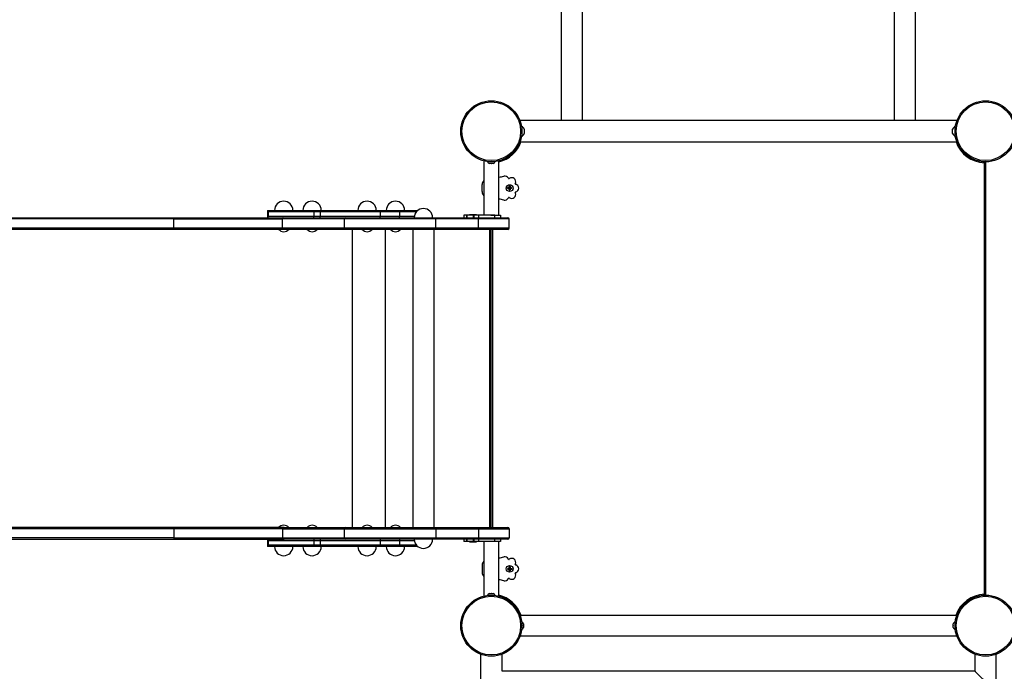
# Model space of a CAD drawing. Units: millimetres. Extents: x 15 to 205, y 5 to 292.
# Drawn here: x 105 to 113, y 161 to 167 of the extents above; entities that cross this region are included whole.
import ezdxf

# ---------------------------------------------------------------- set-up
doc = ezdxf.new("R2010")
doc.units = ezdxf.units.MM
doc.layers.add('TABELKA', color=7, linetype='Continuous', lineweight=50)
doc.styles.add('SLDTEXTSTYLE0', font='TXT', dxfattribs={"width": 0.75})
doc.dimstyles.new('SLDDIMSTYLE0', dxfattribs={"dimtxt": 3.5, "dimasz": 3.302, "dimexe": 0, "dimexo": 0.0625, "dimgap": 0.875, "dimtad": 1, "dimdec": 0, "dimlfac": 200, "dimrnd": 1e-09, "dimzin": 12, "dimdsep": 46, "dimtxsty": 'SLDTEXTSTYLE0', "dimsah": 1, "dimcen": 0.09, "dimadec": 0, "dimazin": 3, "dimtfac": 1, "dimtdec": 0, "dimtofl": 0, "dimtmove": 0, "dimatfit": 3, "dimfxl": 0, "dimfrac": 2, "dimtolj": 1, "dimtzin": 12, "dimarcsym": 0})
doc.dimstyles.new('SLDDIMSTYLE1', dxfattribs={"dimtxt": 3.5, "dimasz": 3.302, "dimexe": 0, "dimexo": 0.0625, "dimgap": 0.875, "dimtad": 1, "dimdec": 0, "dimlfac": 200, "dimrnd": 1e-09, "dimzin": 12, "dimdsep": 46, "dimtxsty": 'SLDTEXTSTYLE0', "dimsah": 1, "dimcen": 0.09, "dimadec": 0, "dimazin": 3, "dimtfac": 1, "dimtofl": 0, "dimtmove": 0, "dimatfit": 3, "dimfxl": 0, "dimfrac": 2, "dimtolj": 1, "dimtzin": 12, "dimarcsym": 0})

# ---------------------------------------------------------------- blocks, each defined once
blk = doc.blocks.new('_D')
at = {"layer": 'TABELKA'}
for p, q in [((133.1949, 165.3693), (133.1949, 136.3842)), ((86.7026, 164.0386), (86.7026, 136.3842)), ((133.1949, 137.3842), (86.7026, 137.3842))]:
    blk.add_line(p, q, dxfattribs=at)
for points in [[(86.7026, 137.3842), (90.0046, 136.8762), (90.0046, 137.8922)], [(133.1949, 137.3842), (129.8929, 137.8922), (129.8929, 136.8762)]]:
    blk.add_solid(points, dxfattribs=at)
at = {"layer": 'TABELKA', "insert": (106.0696, 141.896), "char_height": 3.5, "attachment_point": 1, "style": 'SLDTEXTSTYLE0'}
blk.add_mtext('930', dxfattribs=at)
blk = doc.blocks.new('_D_1')
at = {"layer": 'TABELKA'}
for p, q in [((110.0948, 180.2458), (143.0071, 180.2458)), ((142.0071, 180.2458), (142.0071, 145.8891)), ((109.4351, 145.8891), (143.0071, 145.8891))]:
    blk.add_line(p, q, dxfattribs=at)
for points in [[(142.0071, 180.2458), (141.4991, 176.9438), (142.5151, 176.9438)], [(142.0071, 145.8891), (142.5151, 149.1911), (141.4991, 149.1911)]]:
    blk.add_solid(points, dxfattribs=at)
at = {"layer": 'TABELKA', "insert": (137.4954, 159.8241), "char_height": 3.5, "attachment_point": 1, "rotation": 90, "style": 'SLDTEXTSTYLE0'}
blk.add_mtext('687', dxfattribs=at)

msp = doc.modelspace()

# ---------------------------------------------------------------- linework, layer by layer
at = {"color": 7, "linetype": 'Continuous', "lineweight": 25}
for p, q in [((109.0073, 167.9088), (109.0073, 165.8333)), ((109.1823, 165.8333), (109.1823, 167.909)), ((111.7323, 167.9088), (111.7323, 165.8333)), ((111.9073, 165.8333), (111.9073, 167.909)), ((112.2454, 165.8333), (108.6693, 165.8333)), ((108.7048, 165.763), (108.7048, 165.7608)), ((108.7048, 165.7608), (108.7048, 165.7608)), ((108.7048, 165.7605), (108.7048, 165.7608)), ((108.7048, 165.7605), (108.7048, 165.7461)), ((108.7048, 165.7458), (108.7048, 165.7461)), ((108.7048, 165.7455), (108.7048, 165.7458)), ((108.7048, 165.7455), (108.7048, 165.7311)), ((112.2098, 165.7608), (112.2098, 165.763)), ((112.2099, 165.7608), (112.2098, 165.7605)), ((112.2098, 165.7608), (112.2099, 165.7608)), ((112.2098, 165.7461), (112.2098, 165.7605)), ((112.2098, 165.7461), (112.2099, 165.7458)), ((112.2099, 165.7458), (112.2098, 165.7455)), ((112.2098, 165.7311), (112.2098, 165.7455)), ((108.6693, 165.6583), (112.2454, 165.6583)), ((108.7048, 165.7308), (108.7048, 165.7311)), ((108.7048, 165.7308), (108.7048, 165.7308)), ((108.7048, 165.7308), (108.7048, 165.7287)), ((112.2098, 165.7311), (112.2099, 165.7308)), ((112.2098, 165.7287), (112.2098, 165.7308)), ((112.2099, 165.7308), (112.2098, 165.7308)), ((108.3726, 165.5038), (108.3726, 165.058)), ((108.4976, 165.0584), (108.4976, 165.5038)), ((112.4796, 165.4958), (112.4796, 161.9513)), ((108.4226, 165.4816), (108.4208, 165.4816)), ((108.4226, 165.4816), (108.4228, 165.4816)), ((108.4226, 165.4816), (108.4226, 165.4816)), ((108.4348, 165.4816), (108.4228, 165.4816)), ((108.4348, 165.4816), (108.4351, 165.4816)), ((108.4351, 165.4816), (108.4353, 165.4816)), ((108.4473, 165.4816), (108.4353, 165.4816)), ((108.4473, 165.4816), (108.4476, 165.4816)), ((108.4494, 165.4816), (108.4476, 165.4816)), ((108.4476, 165.4816), (108.4476, 165.4816)), ((112.4696, 161.9584), (112.4696, 165.4888)), ((108.3601, 165.2521), (108.3601, 165.31)), ((108.5686, 165.2852), (108.5804, 165.2852)), ((108.5686, 165.2773), (108.5686, 165.2852)), ((108.5686, 165.2852), (108.571, 165.2828)), ((108.5686, 165.2773), (108.571, 165.2797)), ((108.5804, 165.2773), (108.5686, 165.2773)), ((108.571, 165.2828), (108.571, 165.2797)), ((108.5828, 165.2828), (108.571, 165.2828)), ((108.571, 165.2797), (108.5828, 165.2797)), ((108.5804, 165.2852), (108.5804, 165.297)), ((108.5804, 165.297), (108.5883, 165.297)), ((108.5804, 165.297), (108.5828, 165.2946)), ((108.5804, 165.2852), (108.5828, 165.2828)), ((108.5804, 165.2773), (108.5828, 165.2797)), ((108.5804, 165.2655), (108.5804, 165.2773)), ((108.5804, 165.2655), (108.5828, 165.2679)), ((108.5883, 165.2655), (108.5804, 165.2655)), ((108.5828, 165.2946), (108.5828, 165.2828)), ((108.5859, 165.2946), (108.5828, 165.2946)), ((108.5828, 165.2797), (108.5828, 165.2679)), ((108.5828, 165.2679), (108.5859, 165.2679)), ((108.5883, 165.297), (108.5859, 165.2946)), ((108.5859, 165.2828), (108.5859, 165.2946)), ((108.5883, 165.2852), (108.5859, 165.2828)), ((108.5977, 165.2828), (108.5859, 165.2828)), ((108.5883, 165.2773), (108.5859, 165.2797)), ((108.5859, 165.2679), (108.5859, 165.2797)), ((108.5859, 165.2797), (108.5977, 165.2797)), ((108.5883, 165.2655), (108.5859, 165.2679)), ((108.5883, 165.297), (108.5883, 165.2852)), ((108.5883, 165.2852), (108.6001, 165.2852)), ((108.5883, 165.2773), (108.5883, 165.2655)), ((108.6001, 165.2773), (108.5883, 165.2773)), ((108.6001, 165.2852), (108.5977, 165.2828)), ((108.5977, 165.2797), (108.5977, 165.2828)), ((108.6001, 165.2773), (108.5977, 165.2797)), ((108.6001, 165.2852), (108.6001, 165.2773)), ((106.6032, 165.0986), (106.6032, 165.0886)), ((106.6032, 165.0986), (106.6099, 165.0986)), ((106.6099, 165.0986), (106.6099, 165.0886)), ((106.6099, 165.0986), (106.9818, 165.0986)), ((106.9818, 165.0986), (106.9818, 165.0886)), ((106.9818, 165.0986), (107.0355, 165.0986)), ((107.0355, 165.0986), (107.0355, 165.0886)), ((107.0355, 165.0986), (107.5245, 165.0986)), ((107.5245, 165.0986), (107.5245, 165.0886)), ((107.5245, 165.0986), (107.6827, 165.0986)), ((107.6827, 165.0986), (107.6827, 165.0886)), ((107.6827, 165.0986), (107.8238, 165.0986)), ((107.8238, 165.0986), (107.8243, 165.0986)), ((107.8243, 165.0893), (107.8243, 165.0986)), ((105.8363, 165.0286), (99.1779, 165.0286)), ((99.1836, 165.0386), (105.8421, 165.0386)), ((105.8363, 165.0286), (106.7266, 165.0286)), ((105.8363, 164.9536), (105.8363, 165.0286)), ((105.8421, 165.0386), (106.7328, 165.0386)), ((106.6032, 165.0886), (106.6032, 165.0486)), ((106.6032, 165.0886), (106.6099, 165.0886)), ((106.6032, 165.0486), (106.6032, 165.0386)), ((106.6099, 165.0486), (106.6032, 165.0486)), ((106.6099, 165.0886), (106.6099, 165.0486)), ((106.6099, 165.0886), (106.9818, 165.0886)), ((106.6099, 165.0386), (106.6099, 165.0486)), ((106.9818, 165.0486), (106.6099, 165.0486)), ((106.7266, 164.9536), (106.7266, 165.0286)), ((107.2301, 165.0286), (106.7266, 165.0286)), ((106.7328, 165.0386), (106.7386, 165.0386)), ((106.7386, 165.0386), (107.2401, 165.0386)), ((106.9818, 165.0886), (106.9818, 165.0486)), ((106.9818, 165.0886), (107.0355, 165.0886)), ((106.9818, 165.0386), (106.9818, 165.0486)), ((107.0355, 165.0486), (106.9818, 165.0486)), ((107.0355, 165.0886), (107.0355, 165.0486)), ((107.0355, 165.0886), (107.5245, 165.0886)), ((107.0355, 165.0386), (107.0355, 165.0486)), ((107.5245, 165.0486), (107.0355, 165.0486)), ((107.2301, 165.0286), (107.2301, 164.9536)), ((107.9801, 165.0286), (107.2301, 165.0286)), ((107.2401, 165.0386), (107.9801, 165.0386)), ((107.5245, 165.0886), (107.5245, 165.0486)), ((107.5245, 165.0886), (107.6827, 165.0886)), ((107.5245, 165.0386), (107.5245, 165.0486)), ((107.6827, 165.0486), (107.5245, 165.0486)), ((107.6827, 165.0886), (107.6827, 165.0486)), ((107.6827, 165.0886), (107.8237, 165.0886)), ((107.6827, 165.0386), (107.6827, 165.0486)), ((107.8053, 165.0486), (107.6827, 165.0486)), ((107.9801, 165.0286), (107.9801, 165.0386)), ((107.9801, 165.0386), (108.3301, 165.0386)), ((107.9801, 164.9536), (107.9801, 165.0286)), ((108.3301, 165.0286), (107.9801, 165.0286)), ((108.2101, 165.0586), (108.2101, 165.0386)), ((108.2353, 165.0586), (108.2101, 165.0586)), ((108.2353, 165.0386), (108.2353, 165.0586)), ((108.2355, 165.0586), (108.2353, 165.0586)), ((108.2355, 165.0586), (108.2355, 165.0386)), ((108.2882, 165.0586), (108.2355, 165.0586)), ((108.2576, 165.0611), (108.2576, 165.0586)), ((108.2851, 165.0611), (108.2576, 165.0611)), ((108.3126, 165.0611), (108.2851, 165.0611)), ((108.2882, 165.0386), (108.2882, 165.0586)), ((108.2958, 165.0586), (108.2882, 165.0586)), ((108.2958, 165.0386), (108.2958, 165.0586)), ((108.3323, 165.0586), (108.2958, 165.0586)), ((108.3126, 165.0586), (108.3126, 165.0611)), ((108.3301, 165.0386), (108.3301, 165.0286)), ((108.3301, 165.0386), (108.5701, 165.0386)), ((108.3301, 164.9536), (108.3301, 165.0286)), ((108.5801, 165.0286), (108.3301, 165.0286)), ((108.3323, 165.0386), (108.3323, 165.0586)), ((108.463, 165.0586), (108.3323, 165.0586)), ((108.463, 165.0386), (108.463, 165.0586)), ((108.463, 165.0586), (108.5101, 165.0586)), ((108.5101, 165.0586), (108.5101, 165.0386)), ((108.5801, 164.9536), (108.5801, 165.0286)), ((105.8363, 164.9536), (99.1779, 164.9536)), ((105.8421, 164.9436), (99.1836, 164.9436)), ((106.7266, 164.9536), (105.8363, 164.9536)), ((106.7328, 164.9436), (105.8421, 164.9436)), ((107.2301, 164.9536), (106.7266, 164.9536)), ((106.7386, 164.9436), (106.7328, 164.9436)), ((107.2401, 164.9436), (106.7386, 164.9436)), ((107.9801, 164.9536), (107.2301, 164.9536)), ((107.9801, 164.9436), (107.2401, 164.9436)), ((107.7921, 164.9436), (107.7921, 162.5035)), ((107.9671, 162.5035), (107.9671, 164.9437)), ((108.3301, 164.9536), (107.9801, 164.9536)), ((107.9801, 164.9436), (107.9801, 164.9536)), ((108.3301, 164.9436), (107.9801, 164.9436)), ((108.5801, 164.9536), (108.3301, 164.9536)), ((108.3301, 164.9436), (108.3301, 164.9536)), ((108.5701, 164.9436), (108.3301, 164.9436)), ((108.4351, 162.5036), (108.4351, 164.9436)), ((105.8363, 162.4936), (99.1779, 162.4936)), ((105.8421, 162.5036), (99.1836, 162.5036)), ((106.7266, 162.4936), (105.8363, 162.4936)), ((105.8363, 162.4936), (105.8363, 162.4186)), ((106.7328, 162.5036), (105.8421, 162.5036)), ((106.7266, 162.4936), (106.7266, 162.4186)), ((106.7266, 162.4936), (107.2301, 162.4936)), ((106.7386, 162.5036), (106.7328, 162.5036)), ((106.7386, 162.5036), (107.2401, 162.5036)), ((107.2301, 162.4936), (107.2301, 162.4186)), ((107.2301, 162.4936), (107.9801, 162.4936)), ((107.2401, 162.5036), (107.9801, 162.5036)), ((107.9801, 162.4936), (107.9801, 162.5036)), ((107.9801, 162.5036), (108.3301, 162.5036)), ((107.9801, 162.4936), (107.9801, 162.4186)), ((107.9801, 162.4936), (108.3301, 162.4936)), ((108.3301, 162.4936), (108.3301, 162.5036)), ((108.3301, 162.5036), (108.5701, 162.5036)), ((108.3301, 162.4936), (108.3301, 162.4186)), ((108.3301, 162.4936), (108.5801, 162.4936)), ((108.5801, 162.4936), (108.5801, 162.4186)), ((105.8363, 162.4186), (99.1779, 162.4186)), ((99.1836, 162.4086), (105.8421, 162.4086)), ((105.8363, 162.4186), (106.7266, 162.4186)), ((105.8421, 162.4086), (106.7328, 162.4086)), ((106.6032, 162.4086), (106.6032, 162.3986)), ((106.6032, 162.3986), (106.6032, 162.3586)), ((106.6032, 162.3986), (106.6099, 162.3986)), ((106.6032, 162.3586), (106.6032, 162.3486)), ((106.6099, 162.3586), (106.6032, 162.3586)), ((106.6099, 162.4086), (106.6099, 162.3986)), ((106.6099, 162.3986), (106.6099, 162.3586)), ((106.6099, 162.3986), (106.9818, 162.3986)), ((106.6099, 162.3486), (106.6099, 162.3586)), ((106.9818, 162.3586), (106.6099, 162.3586)), ((106.7266, 162.4186), (107.2301, 162.4186)), ((106.7328, 162.4086), (106.7386, 162.4086)), ((107.2401, 162.4086), (106.7386, 162.4086)), ((106.9818, 162.4086), (106.9818, 162.3986)), ((106.9818, 162.3986), (106.9818, 162.3586)), ((106.9818, 162.3986), (107.0355, 162.3986)), ((106.9818, 162.3486), (106.9818, 162.3586)), ((107.0355, 162.3586), (106.9818, 162.3586)), ((107.0355, 162.4086), (107.0355, 162.3986)), ((107.0355, 162.3986), (107.0355, 162.3586)), ((107.0355, 162.3986), (107.5245, 162.3986)), ((107.0355, 162.3486), (107.0355, 162.3586)), ((107.5245, 162.3586), (107.0355, 162.3586)), ((107.2301, 162.4186), (107.9801, 162.4186)), ((107.9801, 162.4086), (107.2401, 162.4086)), ((107.5245, 162.4086), (107.5245, 162.3986)), ((107.5245, 162.3986), (107.5245, 162.3586)), ((107.5245, 162.3986), (107.6827, 162.3986)), ((107.5245, 162.3486), (107.5245, 162.3586)), ((107.6827, 162.3586), (107.5245, 162.3586)), ((107.6827, 162.4086), (107.6827, 162.3986)), ((107.6827, 162.3986), (107.6827, 162.3586)), ((107.6827, 162.3986), (107.8053, 162.3986)), ((107.6827, 162.3486), (107.6827, 162.3586)), ((107.8237, 162.3586), (107.6827, 162.3586)), ((107.8243, 162.3486), (107.8243, 162.3579)), ((107.9801, 162.4186), (108.3301, 162.4186)), ((107.9801, 162.4086), (107.9801, 162.4186)), ((108.3301, 162.4086), (107.9801, 162.4086)), ((108.2101, 162.4086), (108.2101, 162.3886)), ((108.2353, 162.3886), (108.2101, 162.3886)), ((108.2353, 162.3886), (108.2353, 162.4086)), ((108.2355, 162.3886), (108.2353, 162.3886)), ((108.2355, 162.4086), (108.2355, 162.3886)), ((108.2882, 162.3886), (108.2355, 162.3886)), ((108.2576, 162.3886), (108.2576, 162.3861)), ((108.2576, 162.3861), (108.2851, 162.3861)), ((108.2851, 162.3861), (108.3126, 162.3861)), ((108.2882, 162.3886), (108.2882, 162.4086)), ((108.2958, 162.3886), (108.2882, 162.3886)), ((108.2958, 162.3886), (108.2958, 162.4086)), ((108.3323, 162.3886), (108.2958, 162.3886)), ((108.3126, 162.3861), (108.3126, 162.3886)), ((108.3301, 162.4186), (108.5801, 162.4186)), ((108.3301, 162.4086), (108.3301, 162.4186)), ((108.5701, 162.4086), (108.3301, 162.4086)), ((108.3323, 162.3886), (108.3323, 162.4086)), ((108.463, 162.3886), (108.3323, 162.3886)), ((108.3727, 162.3888), (108.3727, 161.9434)), ((108.463, 162.3886), (108.463, 162.4086)), ((108.5101, 162.3886), (108.463, 162.3886)), ((108.4977, 161.9434), (108.4977, 162.3892)), ((108.5101, 162.4086), (108.5101, 162.3886)), ((106.6099, 162.3486), (106.6032, 162.3486)), ((106.9818, 162.3486), (106.6099, 162.3486)), ((107.0355, 162.3486), (106.9818, 162.3486)), ((107.5245, 162.3486), (107.0355, 162.3486)), ((107.6827, 162.3486), (107.5245, 162.3486)), ((107.8238, 162.3486), (107.6827, 162.3486)), ((107.8243, 162.3486), (107.8238, 162.3486)), ((108.3601, 162.195), (108.3601, 162.1371)), ((108.5701, 162.1619), (108.5701, 162.1698)), ((108.5701, 162.1698), (108.5725, 162.1674)), ((108.5701, 162.1698), (108.5819, 162.1698)), ((108.5701, 162.1619), (108.5725, 162.1643)), ((108.5819, 162.1619), (108.5701, 162.1619)), ((108.5725, 162.1674), (108.5725, 162.1643)), ((108.5843, 162.1674), (108.5725, 162.1674)), ((108.5725, 162.1643), (108.5843, 162.1643)), ((108.5819, 162.1816), (108.5898, 162.1816)), ((108.5819, 162.1698), (108.5819, 162.1816)), ((108.5819, 162.1816), (108.5843, 162.1792)), ((108.5819, 162.1698), (108.5843, 162.1674)), ((108.5819, 162.1619), (108.5843, 162.1643)), ((108.5819, 162.1501), (108.5819, 162.1619)), ((108.5819, 162.1501), (108.5843, 162.1525)), ((108.5898, 162.1501), (108.5819, 162.1501)), ((108.5843, 162.1792), (108.5843, 162.1674)), ((108.5874, 162.1792), (108.5843, 162.1792)), ((108.5843, 162.1643), (108.5843, 162.1525)), ((108.5843, 162.1525), (108.5874, 162.1525)), ((108.5898, 162.1816), (108.5874, 162.1792)), ((108.5874, 162.1674), (108.5874, 162.1792)), ((108.5898, 162.1698), (108.5874, 162.1674)), ((108.5992, 162.1674), (108.5874, 162.1674)), ((108.5898, 162.162), (108.5874, 162.1644)), ((108.5874, 162.1644), (108.5992, 162.1644)), ((108.5874, 162.1525), (108.5874, 162.1644)), ((108.5898, 162.1501), (108.5874, 162.1525)), ((108.5898, 162.1816), (108.5898, 162.1698)), ((108.5898, 162.1698), (108.6016, 162.1698)), ((108.5898, 162.162), (108.5898, 162.1501)), ((108.6016, 162.162), (108.5898, 162.162)), ((108.6016, 162.1698), (108.5992, 162.1674)), ((108.5992, 162.1644), (108.5992, 162.1674)), ((108.6016, 162.162), (108.5992, 162.1644)), ((108.6016, 162.1698), (108.6016, 162.162)), ((108.4208, 161.9656), (108.4226, 161.9656)), ((108.4226, 161.9655), (108.4226, 161.9656)), ((108.4228, 161.9656), (108.4226, 161.9655)), ((108.4228, 161.9656), (108.4348, 161.9656)), ((108.4351, 161.9655), (108.4348, 161.9656)), ((108.4353, 161.9656), (108.4351, 161.9655)), ((108.4353, 161.9656), (108.4473, 161.9656)), ((108.4476, 161.9655), (108.4473, 161.9656)), ((108.4476, 161.9656), (108.4476, 161.9655)), ((108.4476, 161.9656), (108.4494, 161.9656)), ((112.2442, 161.7856), (108.6705, 161.7856)), ((108.6993, 161.7156), (108.6993, 161.7138)), ((108.6993, 161.7138), (108.6993, 161.7138)), ((108.6993, 161.7136), (108.6993, 161.7138)), ((108.6993, 161.7136), (108.6993, 161.7016)), ((112.2153, 161.7138), (112.2153, 161.7156)), ((112.2154, 161.7138), (112.2153, 161.7136)), ((112.2153, 161.7138), (112.2154, 161.7138)), ((112.2153, 161.7016), (112.2153, 161.7136)), ((108.6993, 161.7013), (108.6993, 161.7016)), ((108.6993, 161.7011), (108.6993, 161.7013)), ((108.6993, 161.7011), (108.6993, 161.6891)), ((108.6993, 161.6888), (108.6993, 161.6891)), ((108.6993, 161.6888), (108.6993, 161.6888)), ((108.6993, 161.6888), (108.6993, 161.687)), ((112.2153, 161.7016), (112.2154, 161.7013)), ((112.2154, 161.7013), (112.2153, 161.7011)), ((112.2153, 161.6891), (112.2153, 161.7011)), ((112.2153, 161.6891), (112.2154, 161.6888)), ((112.2153, 161.687), (112.2153, 161.6888)), ((112.2154, 161.6888), (112.2153, 161.6888)), ((108.6705, 161.6171), (112.2442, 161.6171)), ((108.3477, 161.4671), (108.3501, 153.4778)), ((108.5227, 161.3278), (108.5227, 161.4672)), ((112.3922, 161.4671), (112.3922, 161.329)), ((112.5696, 153.4791), (112.5672, 161.4672)), ((112.3922, 161.329), (108.5227, 161.3278))]:
    msp.add_line(p, q, dxfattribs=at)
at = {"color": 8, "linetype": 'Continuous', "lineweight": 25}
for p, q in [((107.8238, 165.0986), (107.8238, 165.0887)), ((107.299, 162.5036), (107.299, 164.9436)), ((107.5697, 162.5036), (107.5697, 164.9436)), ((108.4235, 162.5036), (108.4235, 164.9436)), ((108.4451, 164.9436), (108.4451, 162.5036)), ((107.8238, 162.3486), (107.8238, 162.3585))]:
    msp.add_line(p, q, dxfattribs=at)
at = {"color": 7, "linetype": 'Continuous', "lineweight": 25, "flags": 128}
for points in [[(105.8363, 165.0286), (105.8364, 165.0305), (105.8368, 165.0324), (105.8373, 165.0341), (105.838, 165.0356), (105.8389, 165.0369), (105.8399, 165.0378), (105.841, 165.0384), (105.8421, 165.0386)], [(105.8421, 164.9436), (105.841, 164.9438), (105.8399, 164.9443), (105.8389, 164.9453), (105.838, 164.9465), (105.8373, 164.948), (105.8368, 164.9497), (105.8364, 164.9516), (105.8363, 164.9536)], [(105.8421, 162.5036), (105.841, 162.5034), (105.8399, 162.5028), (105.8389, 162.5019), (105.838, 162.5006), (105.8373, 162.4991), (105.8368, 162.4974), (105.8364, 162.4955), (105.8363, 162.4936)], [(105.8363, 162.4186), (105.8364, 162.4166), (105.8368, 162.4147), (105.8373, 162.413), (105.838, 162.4115), (105.8389, 162.4103), (105.8399, 162.4093), (105.841, 162.4088), (105.8421, 162.4086)]]:
    msp.add_lwpolyline(points, dxfattribs=at)
at = {"color": 7, "linetype": 'Continuous', "lineweight": 25}
for centre, radius in [((108.4351, 165.7458), 0.25), ((108.4351, 165.7458), 0.24), ((112.4796, 165.7458), 0.25), ((112.4796, 165.7458), 0.24), ((108.5851, 165.2811), 0.0275), ((108.5851, 162.1661), 0.0275), ((108.4351, 161.7013), 0.25), ((112.4796, 161.7013), 0.25), ((108.4351, 161.7013), 0.24), ((112.4796, 161.7013), 0.24)]:
    msp.add_circle(centre, radius, dxfattribs=at)
for centre, radius, start, end in [((108.6595, 165.7443), 0.049, 22.36396, 63.37658), ((112.2551, 165.7443), 0.049, 116.62342, 157.63604), ((108.6595, 165.7473), 0.049, 296.62342, 337.63604), ((112.2551, 165.7473), 0.049, 202.36396, 243.37658), ((108.4367, 165.518), 0.0397, 210.23482, 246.35938), ((108.4334, 165.518), 0.0398, 293.64062, 329.76518), ((108.4101, 165.31), 0.05, 138.59038, 180), ((108.3601, 166.1573), 0.7988, 279.91197, 282.85714), ((108.5451, 165.3469), 0.0325, 25.79148, 102.85714), ((108.5788, 165.3632), 0.005, 205.79148, 308.49423), ((108.6022, 165.3338), 0.0325, 334.36291, 128.49423), ((108.636, 165.3176), 0.005, 154.36291, 257.06566), ((108.6276, 165.2811), 0.0325, 282.93434, 77.06566), ((106.7362, 165.0986), 0.075, 0, 180), ((106.9684, 165.0986), 0.075, 0, 180), ((107.4185, 165.0986), 0.075, 0, 180), ((107.6507, 165.0986), 0.075, 0, 180), ((108.4101, 165.2521), 0.05, 180, 221.40962), ((108.3601, 164.4048), 0.7988, 77.14286, 80.08803), ((108.5451, 165.2153), 0.0325, 257.14286, 334.20852), ((108.5788, 165.199), 0.005, 51.50577, 154.20852), ((108.6022, 165.2283), 0.0325, 231.50577, 25.63709), ((108.636, 165.2445), 0.005, 102.93434, 205.63709), ((107.8796, 165.0386), 0.075, 0, 180), ((107.2401, 165.0286), 0.01, 90, 180), ((108.5701, 165.0286), 0.01, 0, 90), ((106.7404, 164.987), 0.063, 223.61822, 266.13969), ((106.7319, 164.987), 0.063, 273.86031, 316.38178), ((106.9727, 164.987), 0.063, 223.61822, 266.13969), ((106.9642, 164.987), 0.063, 273.86031, 316.38178), ((107.2401, 164.9536), 0.01, 180, 270), ((107.4227, 164.987), 0.063, 223.61822, 266.13969), ((107.4142, 164.987), 0.063, 273.86031, 316.38178), ((107.655, 164.987), 0.063, 223.61822, 266.13969), ((107.6465, 164.987), 0.063, 273.86031, 316.38178), ((108.5701, 164.9536), 0.01, 270, 0), ((106.7404, 162.4601), 0.063, 93.86031, 136.38178), ((106.7319, 162.4601), 0.063, 43.61822, 86.13969), ((106.9727, 162.4601), 0.063, 93.86031, 136.38178), ((106.9642, 162.4601), 0.063, 43.61822, 86.13969), ((107.4227, 162.4601), 0.063, 93.86031, 136.38178), ((107.4142, 162.4601), 0.063, 43.61822, 86.13969), ((107.655, 162.4601), 0.063, 93.86031, 136.38178), ((107.6465, 162.4601), 0.063, 43.61822, 86.13969), ((107.2401, 162.4936), 0.01, 90, 180), ((108.5701, 162.4936), 0.01, 0, 90), ((107.2401, 162.4186), 0.01, 180, 270), ((107.8796, 162.4086), 0.075, 180, 0), ((108.5701, 162.4186), 0.01, 270, 0), ((106.7362, 162.3486), 0.075, 180, 0), ((106.9684, 162.3486), 0.075, 180, 0), ((107.4185, 162.3486), 0.075, 180, 0), ((107.6507, 162.3486), 0.075, 180, 0), ((108.4101, 162.195), 0.05, 138.36668, 180), ((108.3601, 163.0423), 0.7988, 279.9214, 282.85714), ((108.5451, 162.2319), 0.0325, 25.79148, 102.85714), ((108.5788, 162.2482), 0.005, 205.79148, 308.49423), ((108.6022, 162.2188), 0.0325, 334.36291, 128.49423), ((108.636, 162.2026), 0.005, 154.36291, 257.06566), ((108.6276, 162.1661), 0.0325, 282.93434, 77.06566), ((108.4101, 162.1371), 0.05, 180, 221.63332), ((108.6022, 162.1133), 0.0325, 231.50577, 25.63709), ((108.636, 162.1295), 0.005, 102.93434, 205.63709), ((108.3601, 161.2898), 0.7988, 77.14286, 80.0786), ((108.5451, 162.1003), 0.0325, 257.14286, 334.20852), ((108.5788, 162.084), 0.005, 51.50577, 154.20852), ((108.4367, 161.9292), 0.0398, 113.64062, 149.76518), ((108.4334, 161.9292), 0.0398, 30.23482, 66.35938), ((108.6629, 161.6997), 0.0398, 23.64062, 59.76553), ((112.2517, 161.6997), 0.0398, 120.23517, 156.35938), ((108.6629, 161.703), 0.0397, 300.23447, 336.35938), ((112.2517, 161.703), 0.0397, 203.64062, 239.76483)]:
    msp.add_arc(centre, radius, start, end, dxfattribs=at)
at = {"color": 8, "linetype": 'Continuous', "lineweight": 25}
for centre, radius, start, end in [((108.4351, 165.7458), 0.2576, 284.03926, 340.14619), ((112.4796, 165.7458), 0.2573, 199.88516, 267.7722), ((108.4351, 161.7013), 0.2573, 19.11725, 75.90931), ((112.4796, 161.7013), 0.2573, 92.2278, 160.88275)]:
    msp.add_arc(centre, radius, start, end, dxfattribs=at)
at = {"color": 7, "linetype": 'Continuous', "lineweight": 25}
for points, knots in [([(112.4696, 165.4888), (112.4696, 165.4888), (112.4707, 165.4899), (112.473, 165.4921), (112.4757, 165.4947), (112.4768, 165.4958), (112.477, 165.496)], [0, 0, 0, 0, 0.004, 0.4149747, 0.8779216, 1, 1, 1, 1]), ([(106.7266, 165.0286), (106.7267, 165.0296), (106.7269, 165.0315), (106.7284, 165.0342), (106.7308, 165.0364), (106.7343, 165.0381), (106.737, 165.0386), (106.7386, 165.0386), (106.7386, 165.0386)], [0, 0, 0, 0, 0.1703757, 0.3403104, 0.5211123, 0.7313196, 0.9973094, 1, 1, 1, 1]), ([(106.7328, 165.0386), (106.732, 165.0385), (106.7305, 165.0382), (106.7286, 165.0363), (106.7272, 165.0334), (106.7266, 165.0307), (106.7266, 165.0291), (106.7266, 165.0286)], [0, 0, 0, 0, 0.236903, 0.474114, 0.701562, 0.911783, 1, 1, 1, 1]), ([(108.4304, 165.0586), (108.4332, 165.0586), (108.4415, 165.0586), (108.4526, 165.0586), (108.4592, 165.0586), (108.4613, 165.0586)], [0, 0, 0, 0, 0.26009, 0.770558, 1, 1, 1, 1]), ([(106.7386, 164.9436), (106.7386, 164.9436), (106.737, 164.9436), (106.7343, 164.944), (106.7308, 164.9457), (106.7284, 164.948), (106.7269, 164.9506), (106.7267, 164.9526), (106.7266, 164.9536)], [0, 0, 0, 0, 0.002691, 0.26868, 0.478888, 0.65969, 0.829624, 1, 1, 1, 1]), ([(106.7266, 164.9536), (106.7266, 164.9525), (106.7267, 164.9504), (106.7277, 164.9475), (106.7291, 164.9453), (106.7309, 164.9438), (106.7322, 164.9437), (106.7328, 164.9436)], [0, 0, 0, 0, 0.195112, 0.390004, 0.590964, 0.806088, 1, 1, 1, 1]), ([(106.7266, 162.4936), (106.7267, 162.4946), (106.7269, 162.4965), (106.7284, 162.4992), (106.7308, 162.5014), (106.7343, 162.5031), (106.737, 162.5036), (106.7386, 162.5036), (106.7386, 162.5036)], [0, 0, 0, 0, 0.170376, 0.34031, 0.521112, 0.73132, 0.997309, 1, 1, 1, 1]), ([(106.7266, 162.4936), (106.7266, 162.4946), (106.7267, 162.4968), (106.7277, 162.4996), (106.7291, 162.5019), (106.7309, 162.5033), (106.7322, 162.5035), (106.7328, 162.5036)], [0, 0, 0, 0, 0.1951123, 0.3900038, 0.5909643, 0.8060881, 1, 1, 1, 1]), ([(106.7386, 162.4086), (106.7386, 162.4086), (106.737, 162.4086), (106.7343, 162.409), (106.7308, 162.4107), (106.7284, 162.413), (106.7269, 162.4156), (106.7267, 162.4176), (106.7266, 162.4186)], [0, 0, 0, 0, 0.002691, 0.26868, 0.478888, 0.65969, 0.829624, 1, 1, 1, 1]), ([(106.7328, 162.4086), (106.732, 162.4087), (106.7305, 162.4089), (106.7286, 162.4109), (106.7272, 162.4137), (106.7266, 162.4165), (106.7266, 162.4181), (106.7266, 162.4186)], [0, 0, 0, 0, 0.236903, 0.474114, 0.701562, 0.911783, 1, 1, 1, 1]), ([(108.4613, 162.3886), (108.4575, 162.3886), (108.4511, 162.3886), (108.4407, 162.3886), (108.4341, 162.3886), (108.4308, 162.3886), (108.4305, 162.3886)], [0, 0, 0, 0, 0.402432, 0.680627, 0.968603, 1, 1, 1, 1]), ([(112.4696, 161.9584), (112.4696, 161.9584), (112.4707, 161.9573), (112.473, 161.955), (112.4759, 161.9523), (112.4771, 161.951), (112.4776, 161.9506)], [0, 0, 0, 0, 0.00367, 0.380785, 0.80559, 1, 1, 1, 1]), ([(112.3924, 161.3289), (112.3924, 161.3289), (112.3923, 161.3289), (112.3938, 161.3273), (112.3973, 161.3236), (112.4039, 161.3169), (112.4135, 161.3071), (112.4247, 161.2958), (112.4385, 161.2818), (112.4532, 161.2669), (112.467, 161.253), (112.4755, 161.2445), (112.4797, 161.2403), (112.4797, 161.2402)], [0, 0, 0, 0, 0.045747, 0.10772, 0.171349, 0.302642, 0.403048, 0.50631, 0.64483, 0.787267, 0.892654, 0.999208, 1, 1, 1, 1])]:
    msp.add_open_spline(points, degree=3, knots=knots, dxfattribs=at)

# ---------------------------------------------------------------- dimensions: what is measured, and where the dimension line sits
at = {"layer": 'TABELKA'}
for base, p1, p2, angle, dimstyle, picture, middle in [((142.0071, 145.8891), (109.0948, 180.2458), (108.4351, 145.8891), 90, 'SLDDIMSTYLE1', '_D_1', (142.0071, 163.7033)), ((86.7026, 137.3842), (133.1949, 166.3693), (86.7026, 165.0386), 0, 'SLDDIMSTYLE0', '_D', (109.9487, 137.3842))]:
    dim = msp.add_linear_dim(base=base, p1=p1, p2=p2, angle=angle, dimstyle=dimstyle, dxfattribs=at)
    dim.commit()
    dim.dimension.update_dxf_attribs({"geometry": picture, "text_midpoint": middle, "dimtype": 160})

doc.saveas('drawing.dxf')
